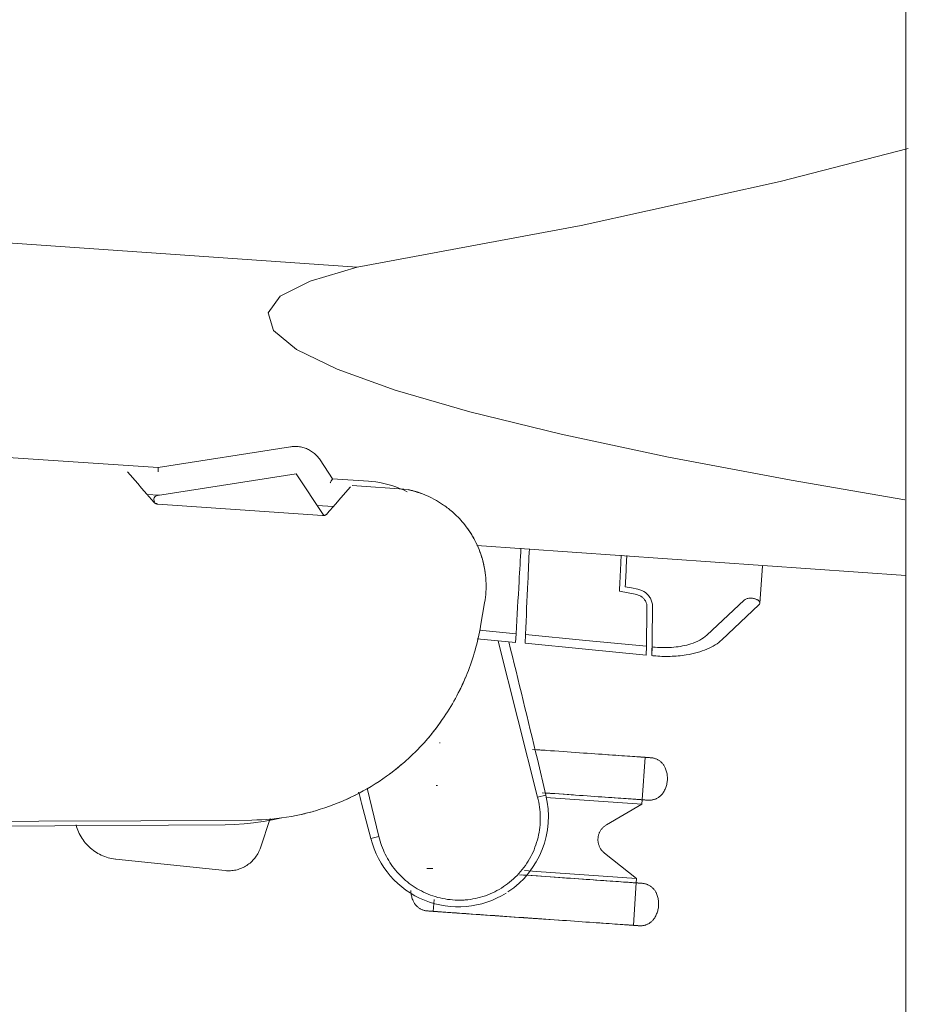
# Model space of a CAD drawing. Units: metres. Extents: x 17 to 138, y -30 to 30.
# Drawn here: x 75 to 75, y 14 to 14 of the extents above; entities that cross this region are included whole.
import ezdxf

# ---------------------------------------------------------------- set-up
doc = ezdxf.new("R2010")
doc.units = ezdxf.units.M
doc.linetypes.add('Trazo', pattern=[0.006350000000000002, 0.003175000000000001, -0.003175000000000001])
doc.layers.add('A-AREA', color=32, linetype='Trazo', lineweight=100)
doc.layers.add('I-FURN-PNLS', color=30, linetype='Continuous', lineweight=18)

# ---------------------------------------------------------------- blocks, each defined once
blk = doc.blocks.new('B1')
at = {"layer": 'I-FURN-PNLS'}
for p, q in [((-0.2300225139374551, -1.058813712471266), (-0.2300225139374548, 0.2237615174553537)), ((-0.1531952412337085, -0.067375935126592), (-0.1540323197867897, -0.07934671614484436)), ((-0.1426694630931599, -0.06811196923517629), (-0.1531952412337137, -0.06737593512658262)), ((-0.1249736833651405, -0.06934937869641133), (-0.1338085423308645, -0.06873158517496769)), ((-0.09675212549656659, -0.07132282226624014), (-0.1249736833651401, -0.06934937869641139)), ((-0.09698815278439592, -0.07469816973701683), (-0.09675212549656169, -0.07132282226624931)), ((-0.1540323197867897, -0.07934671614484436), (-0.1541197928542274, -0.08059763928873069)), ((-0.154032319786794, -0.07934671614483385), (-0.1425412999009574, -0.08015024653142994)), ((-0.1418618577770092, -0.08019775775305778), (-0.1258107619182205, -0.0813201597146626)), ((-0.1541197928542274, -0.08059763928873069), (-0.145039213615988, -0.08777439646842529)), ((-0.1258982349856588, -0.08257108285854939), (-0.1541197928542323, -0.08059763928872064)), ((-0.1224778835039009, -0.08281025713339499), (-0.1258982349856588, -0.08257108285854939)), ((-0.1258107619182202, -0.08132015971466261), (-0.1215979092432939, -0.08161475107140792)), ((-0.007274430138513114, -0.0860416636186447), (-0.03805437837753725, -0.08280656069746484)), ((-0.04802536756692609, -0.08924341188703026), (-0.0507510659865793, -0.09747994050035101)), ((-0.07918920063648816, -0.09184115045170531), (-0.08146741017999609, -0.09242658272048919)), ((-0.08146741017999196, -0.09242658272050563), (-0.07810825006532168, -0.1060456348602336)), ((-0.07918920063648816, -0.09184115045170531), (-0.07653036022319659, -0.1018431762287932)), ((-0.1455936655643257, -0.09570336447358063), (-0.155584678993129, -0.1015464870652456)), ((0.1115090332191715, -0.09479233837893947), (-0.03808028521224834, -0.09571999252748924)), ((-0.155584678993129, -0.1015464870652456), (-0.1556721533278678, -0.1027974283323655)), ((-0.155584678993134, -0.1015464870652354), (-0.1285056968210521, -0.1034400339592044)), ((-0.1556721533278678, -0.1027974283323677), (-0.156509231880948, -0.11476820935062)), ((-0.1451463751873193, -0.1035334624409519), (-0.1556721533278725, -0.1027974283323582)), ((-0.1542908919702062, -0.1028940155355586), (-0.1541721444883417, -0.1029023191683918)), ((-0.1542908919702065, -0.1028940155355606), (-0.154172144488342, -0.1029023191683937)), ((-0.1283558457700851, -0.1047075706339429), (-0.1362854544250237, -0.1041530783807433)), ((-0.1284802235317792, -0.1041307827462683), (-0.1261635866050621, -0.103570821502013)), ((-0.1261321736014525, -0.1142102972957948), (-0.1284802235317791, -0.1041307827462688)), ((-0.1151146228195691, -0.1475173491472165), (-0.1261635866050619, -0.1035708215020139)), ((-0.1565092318809527, -0.1147682093506095), (-0.1459834537403988, -0.1155042434592031)), ((-0.1551279705232868, -0.1148647965538117), (-0.154508537300633, -0.1149081115442838)), ((-0.1282876740123793, -0.1167416529204382), (-0.1254430567228003, -0.1169405679386979)), ((-0.09868149042751687, -0.1188119189523512), (-0.09854942916749518, -0.1188211535752464)), ((-0.1584579206219329, -0.1459288019223584), (-0.1584227057625345, -0.1434523937816466)), ((-0.1568372330815457, -0.1436062472290938), (-0.1568724473239403, -0.1460826119803566)), ((-0.1227658550754285, -0.149391186259185), (-0.1226528587711245, -0.1469232948244914)), ((-0.1199986111320636, -0.147180832363341), (-0.1201382619612627, -0.1496460669323699)), ((-0.1199986111320635, -0.147180832363341), (-0.1091182992968926, -0.1482365094862361)), ((-0.1886181266571506, -0.1577489373929361), (-0.1781343576979538, -0.1478895675375364)), ((-0.1739201953278248, -0.1492463073720013), (-0.184403698670903, -0.1591018787399796)), ((-0.1098009827660709, -0.150648779530746), (-0.1201382619612627, -0.1496460669323699)), ((-0.1101260506832971, -0.1517974077306941), (-0.1112607019930003, -0.1583940218151435)), ((-0.1888863421531131, -0.1582590158002436), (-0.1896155499823985, -0.1686871735986268)), ((-0.1090979938707871, -0.1744759484623828), (-0.230022513937451, -0.166020082288321)), ((-0.06588040253356633, -0.1829400924100848), (-0.05810594328209649, -0.194711027444705)), ((-0.0190579183695218, -0.1862142394549522), (-0.06556962772126478, -0.1829618239019414)), ((-0.06861626124843626, -0.1855076664922026), (-0.0639699836055764, -0.1858325658751721)), ((-0.07074991600841675, -0.18796780584168), (-0.07342199880111988, -0.191048761648915)), ((-0.05810594328209649, -0.194711027444705), (-0.01900560967524294, -0.1886334249236372)), ((-0.01949853604216279, -0.188710043465065), (-0.01604414789445242, -0.1889361787608602)), ((-0.08983424905597218, -0.1902847363404194), (-0.0738572619809664, -0.1914019561110387)), ((-0.07847420799811938, -0.1926524484563108), (-0.06836442099878055, -0.1933593936306024)), ((-0.06836444344703632, -0.193359380524444), (-0.06484823288559387, -0.1986831059113854)), ((-0.06804808384226653, -0.1928175448792935), (-0.06835114973448092, -0.1933366368022771)), ((-0.01051090381014483, -0.1953377260939658), (-0.01343341085581536, -0.1919757663187455)), ((-0.05650896934752574, -0.2023716769403646), (-0.01914943194917687, -0.1965646569552888)), ((-0.01914943837583087, -0.1965646572409253), (0.06748338262529542, -0.2022359187682806)), ((-0.07535009427272092, -0.2529930562160241), (0.05804543752987777, -0.26232098048249))]:
    blk.add_line(p, q, dxfattribs=at)
at = {"layer": 'I-FURN-PNLS', "flags": 128}
for points in [[(-0.1592258757525647, -0.06952056500710953), (-0.1591229913528487, -0.06936025215094098), (-0.159013778445301, -0.06920418180659961), (-0.1588984117472735, -0.0690526036533453), (-0.1587770758208724, -0.06890576018388626), (-0.1586499647776964, -0.06876388631644947), (-0.1585172819683024, -0.06862720901896091), (-0.158379239656878, -0.06849594694593614), (-0.1582360586816735, -0.06837031008869397), (-0.1580879681017083, -0.06825049943940312), (-0.1579352048303171, -0.06813670666954448), (-0.1577780132561484, -0.06802911382327674), (-0.157616644852187, -0.06792789302619917), (-0.1574513577734541, -0.06783320620999592), (-0.1572824164440201, -0.06774520485337623), (-0.1571100911339726, -0.0676640297397342), (-0.1569346575270432, -0.06758981073193857), (-0.1567563962795843, -0.0675226665645681), (-0.15657559257156, -0.06746270465396718), (-0.1563925356503378, -0.06741002092640017), (-0.1562075183679381, -0.067364699664594), (-0.156020836712545, -0.06732681337290056), (-0.1558327893349874, -0.06729642266130315), (-0.1556436770709507, -0.06727357614845689), (-0.1554538024597184, -0.06725831038391031), (-0.1552634692601617, -0.06725064978962858), (-0.1550729819647998, -0.06725060662093016), (-0.1548826453126686, -0.06725818094687377), (-0.1548349313326926, -0.06726127682539439)], [(-0.1548349313326926, -0.06726127682539439), (-0.1548110455193497, -0.06726294708417345), (-0.154739426291522, -0.06726795518844936), (-0.1546201882246994, -0.06727629312632431), (-0.1544535220743536, -0.0672879475588764), (-0.1542396944707677, -0.06730289984150081), (-0.1539790474924965, -0.06732112605373411), (-0.153671998119103, -0.06734259703752499), (-0.1533190375640836, -0.0673672784438787), (-0.1529207304890314, -0.06739513078781265), (-0.1524777141002996, -0.06742610951151451), (-0.1519906971296066, -0.06746016505563825), (-0.1514604587002125, -0.06749724293857655)], [(-0.1249736833651356, -0.06934937869642065), (-0.1261678147893406, -0.0692658768928858), (-0.1273600358580002, -0.06918250867442158), (-0.1285484392717335, -0.06909940741239587), (-0.1297311238385903, -0.0690167060511013), (-0.1309061975155559, -0.06893453689507271), (-0.1320717804354151, -0.06885303139743078), (-0.1332260079141442, -0.06877231994958724), (-0.1343670334339949, -0.06869253167263598), (-0.135493031597544, -0.06861379421080571), (-0.1366022010479302, -0.06853623352723456), (-0.13769276735064, -0.06845997370247349), (-0.1387629858322336, -0.06838513673597167), (-0.139811144371441, -0.0683118423509137), (-0.140835566138195, -0.06824020780267974), (-0.1418346122762005, -0.06817034769126484), (-0.142806684524752, -0.06810237377794517), (-0.1437502277756212, -0.06803639480647944), (-0.1446637325608822, -0.06797251632915154), (-0.145545737467749, -0.0679108405378954), (-0.146394831476523, -0.06785146610082306), (-0.1472096562179219, -0.06779448800436447), (-0.1479889081461741, -0.0677399974013194), (-0.1487313406244313, -0.06768808146503219), (-0.1494357659191035, -0.06763882324992268), (-0.1501010570999892, -0.06759230155862937), (-0.1507261498431179, -0.06754859081593326), (-0.1513100441334506, -0.06750776094969876), (-0.1518518058646759, -0.06746987727900071), (-0.1523505683335976, -0.06743500040963178), (-0.1528055336266576, -0.06740318613714491), (-0.1532159738964464, -0.06737448535758374), (-0.1535812325260853, -0.06734894398607819), (-0.1539007251796848, -0.06732660288337415), (-0.1541739407371528, -0.067307497790466), (-0.1544004421118834, -0.06729165927143015), (-0.1545798669499928, -0.06727911266451811), (-0.1547119282100145, -0.06726987804162295), (-0.1547964146221048, -0.06726397017617416), (-0.1548331910260295, -0.06726139851949238)], [(-0.09511243539757759, -0.07143748056744692), (-0.09513632121092269, -0.07143581030867004), (-0.09520794043874817, -0.0714308022043941), (-0.09532717850557078, -0.07142246426651916), (-0.0954938446559177, -0.07141080983396599), (-0.09570767225950244, -0.07139585755134266), (-0.0959683192377737, -0.07137763133910936), (-0.09627536861116831, -0.0713561603553185), (-0.09662832916618658, -0.07133147894896368), (-0.09702663624123874, -0.07130362660503083), (-0.09746965262997055, -0.07127264788132899), (-0.09795666960066465, -0.07123859233720523), (-0.09848690803005875, -0.0712015144542669), (-0.09905951964977874, -0.07116147354921948), (-0.09967358840338351, -0.07111853367896401), (-0.100328131911861, -0.07107276353813959), (-0.1010221030452266, -0.07102423634920141), (-0.1017543915977061, -0.07097302974530335), (-0.102523826063829, -0.0709192256460888), (-0.1033291755125859, -0.07086291012663654), (-0.1041691515566588, -0.0708041732797656), (-0.1050424104135618, -0.07074310907190143), (-0.1059475550554082, -0.07067981519274881), (-0.1068831374438614, -0.0706143928990137), (-0.1078476608466761, -0.0705469468524095), (-0.1088395822321643, -0.07047758495222423), (-0.1098573147377066, -0.07040641816270055), (-0.1108992302084012, -0.07033356033552035), (-0.1119636618017546, -0.07025912802766536), (-0.1130489066542874, -0.07018324031494975), (-0.1141532286057407, -0.07010601860152517), (-0.1152748609765669, -0.07002758642566105), (-0.116412009394245, -0.06994806926210519), (-0.1175628546638836, -0.06986759432136014), (-0.1187255556785519, -0.06978629034616049), (-0.1198982523646533, -0.06970428740552467), (-0.1210790686576564, -0.06962171668666346), (-0.1222661155033853, -0.06953871028511396), (-0.1234574938801085, -0.06945540099341148), (-0.1246512978365721, -0.06937192208865167), (-0.1249736833651356, -0.06934937869642065)], [(-0.1597057897941785, -0.07638365554815221), (-0.1598191627213192, -0.07610858409856822), (-0.159921445038087, -0.0758291989689354), (-0.1600124731145959, -0.07554594711585806), (-0.160092101325341, -0.07525928168188065), (-0.1601602022821721, -0.07496966127054393), (-0.160216667038084, -0.07467754921272426), (-0.1602614052615135, -0.07438341282539906), (-0.1602943453808484, -0.07408772266404283), (-0.1603154346989227, -0.07379095176983859), (-0.1603246394773252, -0.07349357491290755), (-0.1603219449903774, -0.07319606783278272), (-0.1603073555486799, -0.07289890647732895), (-0.1602808944922307, -0.07260256624132473), (-0.1602426041530736, -0.07230752120592888), (-0.1601925457875835, -0.07201424338026112), (-0.1601307994784661, -0.07172320194627761), (-0.160057464006644, -0.07143486250819123), (-0.1599726566932289, -0.07114968634758914), (-0.1598765132118289, -0.07086812968549651), (-0.1597691873715073, -0.07059064295251026), (-0.1596508508707144, -0.07031767006820916), (-0.1595216930226047, -0.07004964773097525), (-0.1593819204521846, -0.06978700471937628), (-0.159231756765749, -0.06953016120620127), (-0.1592258757525647, -0.06952056500710953)], [(-0.09863732259682068, -0.07119099644314361), (-0.0980955608655943, -0.07122888011384274), (-0.09759679839667472, -0.07126375698320951), (-0.09714183310361256, -0.07129557125569856), (-0.09673139283382491, -0.0713242720352576), (-0.096366134204186, -0.0713498134067642), (-0.09604664155058762, -0.07137215450946933), (-0.0957734259931174, -0.07139125960237745), (-0.09554692461838683, -0.07140709812141333), (-0.09536749978027845, -0.07141964472832535), (-0.09523543852025565, -0.07142887935121946), (-0.0951509521081654, -0.07143478721666931), (-0.09511417570424287, -0.07143735887335106)], [(-0.09511243539757759, -0.07143748056744692), (-0.0949227158549345, -0.07145456584464575), (-0.09473383129654754, -0.07147922421363805), (-0.09454608389741928, -0.07151141622629326), (-0.09435977401333882, -0.07155109038225747), (-0.09417519970037348, -0.07159818321134653), (-0.09399265623805222, -0.07165261937507782), (-0.09381243565697327, -0.07171431178720306), (-0.09363482627162194, -0.07178316175302255), (-0.09346011221912756, -0.07185905912727904), (-0.09328857300470296, -0.07194188249036393), (-0.09312048305449833, -0.07203149934256334), (-0.09295611127657648, -0.07212776631603225), (-0.09279572063071805, -0.07223052940414816), (-0.09263956770774157, -0.07233962420789147), (-0.09248790231901236, -0.07245487619885002), (-0.09234096709679963, -0.07257610099842236), (-0.09219899710611415, -0.07270310467278968), (-0.0920622194686576, -0.07283568404316797), (-0.09193085299946877, -0.07297362701084269), (-0.09180510785687808, -0.07311671289649366), (-0.09168518520628592, -0.07326471279322717), (-0.09157127689835419, -0.07341738993278106), (-0.0914635651620761, -0.07357450006429965), (-0.09136222231325115, -0.07373579184508974), (-0.0912674104788196, -0.0739010072427053), (-0.09117928133749081, -0.07406988194776025), (-0.0910979758770913, -0.0742421457967438), (-0.09107865548917184, -0.07428588286294144)], [(-0.09107865548917184, -0.07428588286294144), (-0.09096528256203228, -0.07456095431252546), (-0.09086300024526335, -0.07484033944215825), (-0.09077197216875553, -0.07512359129523559), (-0.09069234395801046, -0.07541025672921302), (-0.09062424300117934, -0.07569987714055082), (-0.09056777824526746, -0.07599198919837047), (-0.09052304002183684, -0.07628612558569459), (-0.0904900999025031, -0.07658181574705081), (-0.09046901058442981, -0.07687858664125506), (-0.09045980580602515, -0.07717596349818827)], [(-0.1556720098857739, -0.07923205784364674), (-0.1558617294284169, -0.0792149725664479), (-0.1560506139868039, -0.07919031419745562), (-0.1562383613859311, -0.07915812218480042), (-0.1564246712700137, -0.07911844802883618), (-0.156609245582979, -0.07907135519974713), (-0.1567917890452992, -0.07901691903601585), (-0.1569720096263782, -0.07895522662389062), (-0.1571496190117284, -0.0788863766580711), (-0.1573243330642228, -0.07881047928381463), (-0.1574958722786485, -0.07872765592072974), (-0.1576639622288531, -0.07863803906853031), (-0.1578283340067739, -0.07854177209506144), (-0.1579887246526334, -0.07843900900694657), (-0.1581448775756099, -0.07832991420320219), (-0.158296542964338, -0.07821466221224363), (-0.1584434781865518, -0.07809343741267132), (-0.1585854481772362, -0.07796643373830399), (-0.1587222258146949, -0.07783385436792785), (-0.1588535922838827, -0.07769591140025205), (-0.1589793374264745, -0.07755282551460002), (-0.1590992600770655, -0.07740482561786648), (-0.1592131683849962, -0.07725214847831369), (-0.1593208801212764, -0.07709503834679401), (-0.1594222229701003, -0.07693374656600609), (-0.1595170348045318, -0.07676853116838835), (-0.1596051639458606, -0.07659965646333555), (-0.1596864694062602, -0.07642739261434986), (-0.1597057897941785, -0.07638365554815221)], [(-0.1556720098857739, -0.07923205784364674), (-0.1556481240724288, -0.07923372810242471), (-0.1555765048446022, -0.07923873620669955), (-0.1554572667777807, -0.07924707414457452), (-0.1552906006274338, -0.07925872857712767), (-0.155076773023848, -0.07927368085975207), (-0.1548161260455767, -0.07929190707198645), (-0.1545090766721842, -0.07931337805577518), (-0.1541561161171627, -0.07933805946213106), (-0.1537578090421127, -0.07936591180606285), (-0.1533147926533809, -0.07939689052976685), (-0.1528277756826879, -0.07943094607388845), (-0.1522975372532916, -0.07946802395682674), (-0.1517249256335727, -0.07950806486187632), (-0.1511108568799668, -0.07955100473212964), (-0.1504563133714894, -0.07959677487295407), (-0.1497623422381248, -0.07964530206189227), (-0.1490300536856443, -0.0796965086657903), (-0.1482606192195235, -0.07975031276500595), (-0.1474552697707645, -0.07980662828445714), (-0.1466152937266916, -0.07986536513132804), (-0.1457420348697896, -0.0799264293391933), (-0.1448368902279433, -0.07998972321834484), (-0.1439013078394911, -0.08005514551207997), (-0.1429367844366753, -0.08012259155868415), (-0.1419448630511883, -0.08019195345887051), (-0.1409271305456449, -0.08026312024839312), (-0.1398852150749513, -0.08033597807557333), (-0.1388207834815968, -0.08041041038342828), (-0.1377355386290651, -0.0804862980961439), (-0.1366312166776107, -0.08056351980956851), (-0.1355095843067824, -0.08064195198543476), (-0.1343724358891065, -0.08072146914898846), (-0.1332215906194679, -0.08080194408973353), (-0.1320588896048007, -0.08088324806493316), (-0.1308861929186981, -0.08096525100557006), (-0.1297053766256929, -0.08104782172443019), (-0.1285183297799662, -0.08113082812597971), (-0.127326951403243, -0.08121413741768217), (-0.1261331474467793, -0.08129761632244308), (-0.1258107619182158, -0.08132015971467299)], [(-0.1521471226865308, -0.07947854196795004), (-0.1526888844177561, -0.07944065829725311), (-0.1531876468866767, -0.07940578142788413), (-0.1536426121797389, -0.07937396715539508), (-0.1540530524495276, -0.07934526637583605), (-0.1544183110791644, -0.07931972500432946), (-0.1547378037327649, -0.07929738390162432), (-0.1550110192902329, -0.07927827880871836), (-0.1552375206649636, -0.07926244028968252), (-0.1554169455030719, -0.07924989368276938), (-0.1555490067630937, -0.07924065905987421), (-0.155633493175186, -0.07923475119442436), (-0.1556702695791086, -0.07923217953774367)], [(-0.1258107619182158, -0.08132015971467299), (-0.1246166304940109, -0.08140366151820785), (-0.1234244094253512, -0.08148702973667206), (-0.122236006011618, -0.0815701309986978), (-0.1210533214447612, -0.08165283235999343)], [(-0.03805437837753725, -0.08280656069746484), (-0.03843143943676307, -0.08277453953020983), (-0.03880947939251873, -0.08275762239718072), (-0.03918789346151676, -0.082755836362179), (-0.03956607626197343, -0.0827691842824806), (-0.0399434227820795, -0.08279764480426194), (-0.04031932934790269, -0.08284117239675784), (-0.04069319458912535, -0.08289969742510495), (-0.04106442040111233, -0.08297312626174382), (-0.04143241290176173, -0.08306134143620006), (-0.0417965833815658, -0.0831642018230148), (-0.04215634924544664, -0.08328154286750734), (-0.04251113494476801, -0.0834131768490386), (-0.04286037289809612, -0.0835588931813204), (-0.04320350439920111, -0.0837184587493042), (-0.04353998051088147, -0.08389161828212255), (-0.04386926294313479, -0.08407809476145803), (-0.04419082491431529, -0.08427758986472579), (-0.04450415199386434, -0.08448978444231722), (-0.04480874292529281, -0.0847143390281716), (-0.04510411042808633, -0.08495089438285572), (-0.04538978197725056, -0.08519907206826631), (-0.04566530055924554, -0.08545847505304484), (-0.04593022540311486, -0.08572868834775493), (-0.04618413268562272, -0.08600927966876538), (-0.04642661620928146, -0.08629980012982008), (-0.04665728805217904, -0.0865997849601553), (-0.04687577918857343, -0.08690875424803648), (-0.04708174007925876, -0.0872262137085121), (-0.04727484123074278, -0.08755165547416634), (-0.04745477372237681, -0.08788455890759897), (-0.04762124970055789, -0.08822439143433185), (-0.0477740028392354, -0.08857060939481529), (-0.04791278876597042, -0.08892265891416977), (-0.04802536756692609, -0.08924341188703026)], [(-0.09661050454619652, -0.08336204062062764), (-0.09638400317146814, -0.08337787913966352), (-0.09620457833335974, -0.08339042574657554), (-0.09607251707333694, -0.08339966036947072), (-0.09598803066124452, -0.08340556823492166), (-0.09595125425732307, -0.08340813989160127)], [(-0.09597339976400288, -0.08340659132692022), (-0.09604501899182945, -0.08340158322264539), (-0.09616425705865096, -0.08339324528477045)], [(-0.09495165594836408, -0.08337311574979049), (-0.09514076821239967, -0.08339596226263676), (-0.09533064282363306, -0.08341122802718336), (-0.09552097602318972, -0.08341888862146506), (-0.09571146331855165, -0.08341893179016566), (-0.09590179997068288, -0.08341135746421989)], [(0.003944074166738545, -0.09568659007448066), (0.00380275567806614, -0.09518626119744962), (0.00364154241044572, -0.09469198376242412), (0.003460692270712903, -0.09420454850786204), (0.003260494580514657, -0.09372473522618777), (0.003041269613447631, -0.09325331151629884), (0.002803368082691776, -0.0927910315555656), (0.00254717057994894, -0.09233863489331118), (0.002273086966569315, -0.0918968452676874), (0.001981555717867821, -0.09146636944785248), (0.001673043221652515, -0.09104789610328994), (0.001348043032103195, -0.09064209470207797), (0.001007075080193374, -0.09024961443989593), (0.0006506848419108536, -0.08987108320143782), (0.0002794424656129166, -0.08950710655593491), (-0.0001060581400942339, -0.0891582667883764), (-0.0005052002564782555, -0.08882512196797498), (-0.0009173453412972266, -0.08850820505537547), (-0.001341834050335263, -0.08820802305003442), (-0.001777987292212609, -0.08792505617912451), (-0.002225107314779618, -0.08765975712927607), (-0.002682478821382833, -0.08741255032237279), (-0.003149370115178246, -0.08718383123657465), (-0.003625034269695547, -0.08697396577362566), (-0.004108710323757086, -0.08678328967349702), (-0.004599624498853351, -0.08661210797727535), (-0.005096991437026816, -0.0864606945391588), (-0.005600015457278369, -0.08632929158834424), (-0.006107891828478575, -0.08621810934152643), (-0.006619808056776623, -0.08612732566658009), (-0.007134945185408964, -0.08605708579801824), (-0.007274430138513114, -0.0860416636186447)], [(-0.1455936655643257, -0.09570336447358063), (-0.1454295033466602, -0.09560289721886922), (-0.1452694900598843, -0.09549594558946027), (-0.1451138816911211, -0.0953826806851498), (-0.1449629271805642, -0.0952632837056192), (-0.1448168680232306, -0.09513794566056934), (-0.1446759378826153, -0.0950068670641329), (-0.1445403622168772, -0.0948702576141012), (-0.1444103579181613, -0.09472833585645524), (-0.1442861329656135, -0.09458132883573159), (-0.1441678860926566, -0.09442947173180177), (-0.1440558064690635, -0.09427300748363765), (-0.1439500733983234, -0.09411218640066173), (-0.1438508560307932, -0.09394726576229746), (-0.1437583130930966, -0.0937785094063856), (-0.1436725926341907, -0.09360618730709769), (-0.143593831788528, -0.09343057514303127), (-0.1435221565566544, -0.0932519538561873), (-0.143457681603656, -0.09307060920251982), (-0.143400510075699, -0.09288683129479142), (-0.1433507334350362, -0.09270091413844907), (-0.143308431313672, -0.09251315516128379), (-0.1432736713859788, -0.0923238547376061), (-0.1432465092604226, -0.09213331570771044), (-0.1432269883906138, -0.09194184289340072), (-0.1432151400057768, -0.09174974261033388), (-0.1432109830607988, -0.09155732217798142), (-0.1432145242059092, -0.09136488942799044), (-0.143225757776029, -0.0911727522117087), (-0.1432446657998422, -0.09098121790769645), (-0.1432712180285438, -0.09079059292998166), (-0.1433053719842344, -0.09060118223786297), (-0.1433470730278684, -0.0904132888480437), (-0.1433962544466713, -0.09022721334986467), (-0.1434528375608667, -0.0900432534244299), (-0.1435167318495394, -0.08986170336837687), (-0.1435878350954616, -0.08968285362306747), (-0.1436660335486045, -0.08950699030994068), (-0.1437512021081238, -0.08933439477278128), (-0.1438432045224955, -0.08916534312763262), (-0.1439418936074817, -0.08900010582106163), (-0.1440471114815975, -0.08883894719751219), (-0.144158689818693, -0.08868212507640329), (-0.1442764501172266, -0.0885298903396736), (-0.1444002039858445, -0.08838248653042872), (-0.144529753444756, -0.08824014946331797), (-0.1446648912424619, -0.08810310684728406), (-0.1448054011873142, -0.08797157792128121), (-0.144951058493374, -0.08784577310353003), (-0.145039213615988, -0.08777439646842529)], [(-0.03808028521224834, -0.09571999252748924), (-0.04076717915303095, -0.0957904086486682), (-0.04344910797144582, -0.09596821554418246), (-0.04612178115349682, -0.09625312876093078), (-0.04878092299223494, -0.09664469249854281), (-0.05142227942796902, -0.0971422803385678), (-0.0540416248538626, -0.0977450962466086)], [(-0.04560681274523481, -0.09708533456592432), (-0.0143112290993922, -0.09689126002701492), (0.01446647474745081, -0.09671279971554897), (0.04016342424674278, -0.09655344420769554), (0.06227700254880238, -0.09641631040117589), (0.08037468138556929, -0.09630408055062184), (0.09410248106292719, -0.09621894980429117), (0.1031918940902465, -0.09616258326829058), (0.1074651370251241, -0.09613608343810305)], [(-0.161702787846724, -0.1049420582128851), (-0.1615999034470091, -0.1047817453567166), (-0.1614906905394592, -0.1046256750123753), (-0.1613753238414306, -0.1044740968591199), (-0.1612539879150317, -0.1043272533896619), (-0.1611268768718557, -0.1041853795222251), (-0.1609941940624607, -0.1040487022247366), (-0.1608561517510363, -0.1039174401517118), (-0.1607129707758329, -0.1037918032944696), (-0.1605648801958676, -0.1036719926451777), (-0.1604121169244764, -0.1035581998753201), (-0.1602549253503077, -0.1034506070290524), (-0.1600935569463441, -0.1033493862319737), (-0.1599282698676145, -0.1032546994157716), (-0.1597593285381794, -0.1031666980591519), (-0.1595870032281309, -0.1030855229455099), (-0.1594115696212036, -0.1030113039377142), (-0.1592333083737415, -0.1029441597703437), (-0.1590525046657193, -0.1028841978597428), (-0.158869447744495, -0.1028315141321758), (-0.1586844304620953, -0.1027861928703707), (-0.1584977488067054, -0.1027483065786762), (-0.1583097014291456, -0.1027179158670788), (-0.15812058916511, -0.1026950693542336), (-0.1579307145538766, -0.102679803589686), (-0.1577403813543211, -0.1026721429954043), (-0.157549894058958, -0.1026720998267058), (-0.1573595574068268, -0.1026796741526483), (-0.1573118434268519, -0.10268277003117)], [(-0.1573118434268519, -0.10268277003117), (-0.1572879576135068, -0.102684440289948), (-0.1572163383856824, -0.102689448394225), (-0.1570971003188587, -0.1026977863321), (-0.1569304341685118, -0.1027094407646531), (-0.1567166065649281, -0.1027243930472765), (-0.1564559595866558, -0.1027426192595098), (-0.1561489102132623, -0.1027640902433007), (-0.1557959496582429, -0.1027887716496544), (-0.1553976425831907, -0.1028166239935883), (-0.1549546261944589, -0.1028476027172902), (-0.1544676092237659, -0.1028816582614139), (-0.1539373707943718, -0.1029187361443511)], [(-0.1274505954592939, -0.1047708719021963), (-0.1286447268834988, -0.1046873700986604), (-0.1298369479521596, -0.1046040018801972), (-0.1310253513658928, -0.1045209006181726), (-0.1322080359327495, -0.104438199256878), (-0.1333831096097153, -0.1043560301008473), (-0.1345486925295755, -0.1042745246032064), (-0.1357029200083024, -0.1041938131553618), (-0.1368439455281542, -0.1041140248784127), (-0.1379699436917033, -0.1040352874165813), (-0.1390791131420873, -0.1039577267330102), (-0.1401696794447992, -0.1038814669082491), (-0.1412398979263929, -0.1038066299417473), (-0.1422880564656003, -0.1037333355566893), (-0.1433124782323543, -0.1036617010084554), (-0.1443115243703576, -0.1035918408970405), (-0.1452835966189113, -0.1035238669837198), (-0.1462271398697805, -0.1034578880122562), (-0.1471406446550415, -0.1033940095349272), (-0.1480226495619083, -0.1033323337436711), (-0.1488717435706823, -0.1032729593065977), (-0.1496865683120801, -0.1032159812101391), (-0.1504658202403345, -0.1031614906070951), (-0.1512082527185906, -0.1031095746708079), (-0.1519126780132639, -0.1030603164556984), (-0.1525779691941474, -0.103013794764405), (-0.1532030619372783, -0.10297008402171), (-0.1537869562276088, -0.1029292541554733), (-0.1543287179588352, -0.1028913704847764), (-0.1548274804277559, -0.1028564936154085), (-0.1552824457208169, -0.1028246793429195), (-0.1556928859906057, -0.1027959785633594), (-0.1560581446202446, -0.1027704371918549), (-0.156377637273843, -0.1027480960891487), (-0.1566508528313132, -0.1027289909962417), (-0.1568773542060416, -0.1027131524772058), (-0.1570567790441521, -0.1027006058702927), (-0.1571888403041739, -0.1026913712473986), (-0.1572733267162641, -0.1026854633819487), (-0.1573101031201866, -0.102682891725267)], [(-0.1621827018883379, -0.1118051487539279), (-0.1622960748154785, -0.1115300773043439), (-0.1623983571322463, -0.11125069217471), (-0.1624893852087552, -0.1109674403216337), (-0.1625690134195003, -0.1106807748876563), (-0.1626371143763293, -0.1103911544763185), (-0.1626935791322422, -0.1100990424184999), (-0.1627383173556728, -0.1098049060311747), (-0.1627712574750066, -0.1095092158698185), (-0.162792346793082, -0.1092124449756132), (-0.1628015515714845, -0.1089150681186832), (-0.1627988570845367, -0.1086175610385573), (-0.1627842676428404, -0.1083203996831046), (-0.16275780658639, -0.1080240594470993), (-0.1627195162472329, -0.1077290144117045), (-0.1626694578817418, -0.1074357365860368), (-0.1626077115726242, -0.1071446951520533), (-0.1625343761008033, -0.1068563557139669), (-0.162449568787386, -0.1065711795533637), (-0.1623534253059893, -0.1062896228912722), (-0.1622460994656666, -0.1060121361582859), (-0.1621277629648726, -0.1057391632739848), (-0.1619986051167619, -0.1054711409367509), (-0.1618588325463418, -0.1052084979251509), (-0.1617086688599061, -0.1049516544119769), (-0.161702787846724, -0.1049420582128851)], [(-0.09761323330508091, -0.1068573035144457), (-0.0976848525329075, -0.1068522954101698), (-0.0978040905997301, -0.1068439574722937), (-0.09797075675007594, -0.1068323030397416)], [(-0.1581489219799321, -0.1146535510494224), (-0.1583386415225763, -0.1146364657722236), (-0.1585275260809632, -0.1146118074032313), (-0.1587152734800904, -0.1145796153905761), (-0.158901583364173, -0.1145399412346108), (-0.1590861576771362, -0.1144928484055227), (-0.1592687011394585, -0.1144384122417915), (-0.1594489217205364, -0.1143767198296663), (-0.1596265311058877, -0.1143078698638468), (-0.1598012451583821, -0.1142319724895903), (-0.1599727843728067, -0.1141491491265054), (-0.1601408743230114, -0.114059532274306), (-0.1603052461009332, -0.1139632653008371), (-0.1604656367467927, -0.1138605022127222), (-0.1606217896697681, -0.1137514074089778), (-0.1607734550584974, -0.1136361554180193), (-0.1609203902807101, -0.1135149306184459), (-0.1610623602713955, -0.1133879269440786), (-0.1611991379088521, -0.1132553475737024), (-0.161330504378042, -0.1131174046060277), (-0.1614562495206338, -0.1129743187203757), (-0.1615761721712249, -0.1128263188236421), (-0.1616900804791555, -0.1126736416840883), (-0.1617977922154336, -0.1125165315525697), (-0.1618991350642596, -0.1123552397717806), (-0.1619939468986922, -0.112190024374164), (-0.1620820760400189, -0.1120211496691112), (-0.1621633815004195, -0.1118488858201244), (-0.1621827018883379, -0.1118051487539279)], [(-0.1581489219799321, -0.1146535510494224), (-0.1581250361665881, -0.1146552213082004), (-0.1580534169387615, -0.1146602294124752), (-0.1579341788719389, -0.1146685673503502), (-0.1577675127215931, -0.1146802217829033), (-0.1575536851180073, -0.1146951740655267), (-0.157293038139736, -0.114713400277761), (-0.1569859887663414, -0.1147348712615519), (-0.1566330282113221, -0.1147595526679056), (-0.1562347211362709, -0.1147874050118385), (-0.1557917047475392, -0.1148183837355414), (-0.155304687776845, -0.1148524392796641), (-0.1547744493474509, -0.1148895171626013), (-0.154201837727731, -0.1149295580676509), (-0.1535877689741262, -0.1149724979379042), (-0.1529332254656487, -0.1150182680787319), (-0.1522392543322842, -0.1150667952676679), (-0.1515069657798036, -0.115118001871566), (-0.1507375313136806, -0.1151718059707816), (-0.1499321818649239, -0.1152281214902328), (-0.1490922058208509, -0.1152868583371037), (-0.1482189469639489, -0.1153479225449679), (-0.1473138023221015, -0.1154112164241205), (-0.1463782199336504, -0.1154766387178556), (-0.1454136965308346, -0.1155440847644587), (-0.1444217751453454, -0.1156134466646451), (-0.1434040426398031, -0.1156846134541699), (-0.1423621271691106, -0.115757471281349), (-0.1412976955757561, -0.115831903589205), (-0.1402124507232223, -0.1159077913019196), (-0.1391081287717701, -0.1159850130153442), (-0.1379864964009428, -0.1160634451912094), (-0.1368493479832647, -0.1161429623547631), (-0.1356985027136272, -0.1162234372955103), (-0.13453580169896, -0.1163047412707088), (-0.1333631050128553, -0.1163867442113457), (-0.1321822887198533, -0.1164693149302058), (-0.1309952418741244, -0.1165523213317553), (-0.1298038634974012, -0.1166356306234578), (-0.1286100595409375, -0.1167191095282198), (-0.1282876740123751, -0.1167416529204486)], [(-0.1546240347806879, -0.1149000351737257), (-0.1551657965119154, -0.1148621515030277), (-0.1556645589808371, -0.1148272746336587), (-0.1561195242738971, -0.1147954603611697), (-0.1565299645436848, -0.1147667595816106), (-0.1568952231733237, -0.1147412182101051), (-0.1572147158269242, -0.1147188771073989), (-0.1574879313843923, -0.114699772014493), (-0.1577144327591228, -0.1146839334954571), (-0.1578938575972312, -0.1146713868885451), (-0.1580259188572541, -0.1146621522656499), (-0.1581104052693443, -0.1146562444001989), (-0.1581471816732679, -0.1146536727435193)], [(-0.1282876740123751, -0.1167416529204486), (-0.1270935425881702, -0.1168251547239835), (-0.1259013215195094, -0.1169085229424466), (-0.1247129181057762, -0.1169916242044735)], [(-0.1588957714270995, -0.1434064875853213), (-0.1586592385876041, -0.143429440584007), (-0.1584227057625345, -0.1434523937816466)], [(-0.1568372330815457, -0.1436062472290938), (-0.1397450537369942, -0.1452648146319339), (-0.1226528587711244, -0.1469232948244914)], [(-0.1584579206219329, -0.1459288019223583), (-0.1588860595645119, -0.1458872669732655), (-0.1593141985256172, -0.1458457323182283)], [(-0.1227658550754285, -0.149391186259185), (-0.1398191586180139, -0.1477369405794009), (-0.1568724473239403, -0.1460826119803565)], [(-0.1541753971529359, -0.160652916840931), (-0.1517283165484068, -0.1611295946659012), (-0.1492812324482336, -0.1616062731719743)], [(-0.150932442600086, -0.1629019648701222), (-0.1527056863310257, -0.1625565467570134), (-0.1544789282976391, -0.1622111289876541)], [(-0.109158507424454, -0.1746303756972203), (-0.1087003728794848, -0.1755862590992803), (-0.1082061064962528, -0.1765239696527213)], [(-0.09099439622302018, -0.18995863791382), (-0.09329252291217541, -0.1892420657555218), (-0.09551998928383039, -0.1883292374580847), (-0.09766007093266582, -0.1872270067772499), (-0.09969669956092113, -0.1859436495518343)], [(-0.06687965236191036, -0.1835053276243896), (-0.06921277642418551, -0.1861954583899093), (-0.07074991600841679, -0.1879678058416801)], [(-0.07535009427272508, -0.252993056216024), (-0.06202944039732498, -0.2491184082319942), (-0.05362376364785167, -0.2448399387207117), (-0.05018183402492613, -0.2401824714967175), (-0.05172362171237116, -0.2351730293311905), (-0.05824018120957899, -0.2298406771649802), (-0.06969370323358588, -0.2242163534729059), (-0.08601773408971998, -0.2183326907577545), (-0.1071175612380259, -0.212223826215474), (-0.1328707628183984, -0.205925203670089), (-0.1631279179460599, -0.1994733679275209), (-0.1977134736562305, -0.1929057527414753), (-0.229737573646729, -0.1873651402357892)], [(-0.01343341085581537, -0.1919757663187455), (-0.01452068841080628, -0.1907249965696035), (-0.01604414789445222, -0.1889724569099359), (-0.01797055531298702, -0.1867563786762173)], [(-0.089392721165703, -0.1896837984271316), (-0.08834022751738228, -0.1901807515775112), (-0.08726870292611473, -0.1906352186981439), (-0.08617986160266429, -0.1910464727385856), (-0.08507544546087904, -0.1914138557800981), (-0.08395722133098646, -0.1917367800881904), (-0.08282697813305498, -0.1920147290528519), (-0.0816865240150929, -0.1922472580150343), (-0.08053768346040711, -0.1924339949780004), (-0.0793822943688106, -0.1925746412024465), (-0.07847420799811938, -0.1926524484563108)], [(-0.06484823288559387, -0.1986831059113854), (-0.06465658167991893, -0.1989610254397269), (-0.0644539699578714, -0.1992310586579778), (-0.06424072185498403, -0.199492773570593), (-0.06401717852273205, -0.1997457514895427), (-0.06378369758275919, -0.1999895877041202), (-0.06354065255476467, -0.2002238921283988), (-0.06328843225894529, -0.2004482899252837), (-0.06302744019396982, -0.2006624221061663), (-0.06275809389146551, -0.2008659461052386), (-0.06248082424806239, -0.2010585363275164), (-0.0621960748360389, -0.2012398846697293), (-0.06190430119371368, -0.201409701013213), (-0.06160597009667169, -0.2015677136880457), (-0.06130155881102663, -0.2017136699076531), (-0.06099155432989985, -0.2018473361732218), (-0.06067645259432803, -0.2019684986472395), (-0.0603567576998711, -0.2020769634955956), (-0.06003298109016323, -0.202172557197669), (-0.05970564073871042, -0.2022551268239291), (-0.05937526032024597, -0.202324540280589), (-0.05904236837296258, -0.2023806865209239), (-0.05870749745296103, -0.2024234757229279), (-0.05837118328228176, -0.2024528394330028), (-0.05803396389185022, -0.2024687306754824), (-0.05769637876075765, -0.2024711240277608), (-0.05735896795319875, -0.2024600156609919), (-0.05702227125448773, -0.2024354233461896), (-0.05668682730751828, -0.2023973864258105), (-0.05650896934752574, -0.2023716769403646)], [(-0.2307304198612586, -0.2865015431773001), (-0.1946058798572146, -0.2771695270557853), (-0.1384717119356637, -0.2647662894384127), (-0.07535009427272149, -0.2529930562160247)]]:
    blk.add_lwpolyline(points, dxfattribs=at)
at = {"layer": 'I-FURN-PNLS'}
for centre, radius, start, end in [((-0.1038347120843703, -0.09798596659803768), 0.02539999999999836, 13.99999999558648, 121.999999998234), ((-0.1038347120843703, -0.09798596659803768), 0.02539999999999839, 123.3921972028759, 193.9999999999987), ((-0.04519826860310804, -0.1629653178176407), 0.06588125000000007, 102.6075030059334, 105.7257058061372), ((-0.04519826860310804, -0.1629653178176407), 0.06588125000000009, 113.8007938745931, 119.2548126717216), ((-0.04519826860310804, -0.1629653178176407), 0.0658812500000001, 126.6946832072514, 132.0213670929047), ((-0.04519826860310804, -0.1629653178176407), 0.0658812500000001, 139.7543890457081, 144.7721192792767), ((-0.04519826860310804, -0.1629653178176407), 0.0658812500000001, 153.2951090563889, 156.9261631255147), ((-0.01919300149351045, -0.1874278372623753), 0.001220064466551122, 278.8351306353096, 30.27837687843799), ((-0.01919300149351048, -0.1874278372623752), 0.001220064466551116, 278.8351306353089, 30.2783768784363), ((-0.01919300149351045, -0.1874278372623753), 0.001220064466551123, 58.13918843921729, 72.06959421960772), ((-0.01919300149351048, -0.1874278372623752), 0.001220064466551129, 58.13918843921904, 72.06959421960887)]:
    blk.add_arc(centre, radius, start, end, dxfattribs=at)
for points, knots in [([(-0.1209039523318687, -0.08199834427552269), (-0.1202517228251647, -0.08127315001971282), (-0.1188769986902203, -0.07992843245658142), (-0.1166200433711539, -0.07824430333966445), (-0.1141317481470814, -0.07679153425607901), (-0.1114939255009078, -0.0756590376339583), (-0.1086845187886597, -0.07490609978001493), (-0.1062800851764158, -0.0745391417021607), (-0.1043806734051284, -0.07444975817524428), (-0.1024540126670439, -0.07449603171117532), (-0.100076638938838, -0.07476804170375166), (-0.09733298899729154, -0.07540113337789563), (-0.09553628039239184, -0.07607761325697023), (-0.09464876760457229, -0.07647826025553744)], [-1, -1, -1, -1, -0.9, -0.8, -0.7000000000000001, -0.6000000000000001, -0.5, -0.4, -0.35, -0.3, -0.2, -0.1, 0, 0, 0, 0]), ([(-0.1101260506832959, -0.1517974077306939), (-0.1093411535661909, -0.1472341878822168), (-0.106805874349363, -0.1382719288736245), (-0.1008088991518218, -0.1269410732376411), (-0.09466537935928265, -0.1192103135533874), (-0.08972660504447795, -0.1143175251834369), (-0.08176372660252673, -0.1075863010478172), (-0.07407317211455264, -0.1033441986016762), (-0.06754915845843704, -0.1009913166216759)], [0, 0, 0, 0, 0.2, 0.4, 0.55, 0.625, 0.7, 1, 1, 1, 1]), ([(-0.1781343576979005, -0.1478895675374915), (-0.177055698401662, -0.146876400084648), (-0.1742462908321803, -0.1451253053325048), (-0.1689273297228628, -0.1436327393270707), (-0.163598519156655, -0.1431450041887015), (-0.1604877892201798, -0.1432553205589635), (-0.1588957714270995, -0.1434064875853212)], [-1, -1, -1, -1, -0.7, -0.4, -0.2, 0, 0, 0, 0]), ([(-0.1584227057625345, -0.1434523937816466), (-0.1584552950315416, -0.1457441630076989), (-0.1584936522998329, -0.1484415541963849), (-0.1585318655248848, -0.1511288158585921), (-0.158537711421614, -0.151539915789056)], [-1, -1, -1, -1, -0.5, -0.4096329235827137, -0.4096329235827137, -0.4096329235827137, -0.4096329235827137]), ([(-0.1593141985256173, -0.1458457323182283), (-0.1611222652547318, -0.1456737139635384), (-0.1637867888212402, -0.1456647219308437), (-0.1671298051149712, -0.1461395825825438), (-0.169677117381013, -0.1467917179350129), (-0.1720732714560964, -0.1478082478838898), (-0.173372559661714, -0.1487325795289665), (-0.1739201953278688, -0.1492463073720481)], [-1, -1, -1, -1, -0.7, -0.55, -0.4, -0.2, 0, 0, 0, 0]), ([(-0.1238754968437195, -0.1736262745871611), (-0.1237317902797397, -0.170487656908119), (-0.123364718008533, -0.162470629098195), (-0.1229930157780656, -0.1543524808412507), (-0.1227658550754284, -0.149391186259185)], [-0.8243295260656107, -0.8243295260656107, -0.8243295260656107, -0.8243295260656107, -0.5, 0, 0, 0, 0]), ([(-0.1201382619612627, -0.14964606693237), (-0.1204188330946713, -0.1545989459171707), (-0.1208770364308191, -0.1626875388055445), (-0.121329537594142, -0.1706754721156902), (-0.1215061616399709, -0.1737933891806739)], [-1, -1, -1, -1, -0.5, -0.1772697233932933, -0.1772697233932933, -0.1772697233932933, -0.1772697233932933]), ([(-0.1844036986709482, -0.1591018787400273), (-0.1845707424601469, -0.1592558158789243), (-0.1848968007240557, -0.1594398619242737), (-0.1855016040836823, -0.1596006697324381), (-0.1859996975126288, -0.1596599241632342), (-0.1865216014766851, -0.1596634898589727), (-0.1869672063293644, -0.1596123399855236), (-0.1872985386670634, -0.1595464875465486), (-0.1876217130929513, -0.1594597917439232), (-0.1879658858567684, -0.1593325968138714), (-0.1882927587467609, -0.1591549452262269), (-0.1885433261423739, -0.1589705407431142), (-0.1887273764007009, -0.1587703091028621), (-0.1888887035656557, -0.1584913415066542), (-0.1889117023385218, -0.1581297412687062), (-0.1887469253746059, -0.1578730184304559), (-0.1886181266570952, -0.1577489373928877)], [-1, -1, -1, -1, -0.8611111111111112, -0.7916666666666667, -0.7222222222222222, -0.6527777777777777, -0.5833333333333333, -0.548611111111111, -0.5138888888888888, -0.4444444444444444, -0.3888888888888888, -0.3333333333333333, -0.2777777777777778, -0.2222222222222222, -0.1111111111111111, 0, 0, 0, 0]), ([(-0.1544789282976393, -0.1622111289876508), (-0.155272456585581, -0.1620565540473256), (-0.1564035222337898, -0.1615357727923304), (-0.1575412868211833, -0.1604026171644592), (-0.1581688772129982, -0.1593918626064072), (-0.1585458175699146, -0.1582770792785076), (-0.1586224853248516, -0.1575014555391389), (-0.1586170015244971, -0.1571158192460585)], [-1, -1, -1, -1, -0.6666666666666666, -0.5, -0.3333333333333333, -0.1666666666666667, 0, 0, 0, 0]), ([(-0.1570296620061361, -0.1571383914291481), (-0.1570334340603532, -0.1574036529105253), (-0.1569809103958909, -0.1579375891164712), (-0.156721253917179, -0.1587069081634005), (-0.1562886090214052, -0.1594043345473449), (-0.1555039538256627, -0.1601863691367084), (-0.1547239390858151, -0.1605460638933654), (-0.1541753971529355, -0.1606529168409279)], [-1, -1, -1, -1, -0.8333333333333333, -0.6666666666666666, -0.5, -0.3333333333333333, 0, 0, 0, 0]), ([(-0.1541753971529355, -0.1606529168409279), (-0.1547243738644813, -0.1605459792008757), (-0.1555048135299159, -0.1601858501060718), (-0.156289327554303, -0.1594034261567633), (-0.1567216518590923, -0.1587060069915826), (-0.1569809923677064, -0.157937031383282), (-0.1570334311711172, -0.1574034497313015), (-0.1570296620061362, -0.1571383914291481)], [-1, -1, -1, -1, -0.6666666666666666, -0.5, -0.3333333333333333, -0.1666666666666667, 0, 0, 0, 0]), ([(-0.1513512989743757, -0.1716695278462287), (-0.151318652771837, -0.1709861727530329), (-0.151179565934007, -0.1680747866916651), (-0.1510397837372552, -0.1651488452754984), (-0.1509324426000858, -0.1629019648701188)], [-0.6535898260992228, -0.6535898260992228, -0.6535898260992228, -0.6535898260992228, -0.5, 0, 0, 0, 0]), ([(-0.1492812324482336, -0.161606273171971), (-0.1494001816582402, -0.1640961354582004), (-0.1495624914281578, -0.1674936273354655), (-0.1497238720952408, -0.1708716710961127), (-0.1497674086390186, -0.1717829844072233)], [-1, -1, -1, -1, -0.5, -0.3148847601121771, -0.3148847601121771, -0.3148847601121771, -0.3148847601121771]), ([(-0.09969669956092105, -0.1859436495518343), (-0.1005888020434647, -0.1853259350931362), (-0.1025332403699705, -0.1838346458124732), (-0.1052218234702351, -0.1810253700901656), (-0.1071833736690044, -0.1783034100849999), (-0.1085361576841157, -0.1760049084574224), (-0.1097152940539972, -0.1734556515174441), (-0.1106657781664462, -0.1706775710350605), (-0.1113344259592117, -0.1677196696404386), (-0.1115678035860986, -0.1656338827234894), (-0.111624053268117, -0.164569505865258)], [0, 0, 0, 0, 0.2, 0.4, 0.5, 0.6, 0.7, 0.8, 0.9, 1, 1, 1, 1]), ([(-0.1082061064962528, -0.1765239696527212), (-0.1080280249526862, -0.1768467394472461), (-0.1077339556030889, -0.1773571295344766), (-0.107279270458098, -0.1780863047955035), (-0.1069074201968096, -0.1786522975651186), (-0.1064930029581048, -0.1792498298910833), (-0.106034693587472, -0.1798736524105539), (-0.1056271359184038, -0.1803964469392254), (-0.1052910595170341, -0.1808088032680231), (-0.1051215158122839, -0.1810108568014808), (-0.1050360057916221, -0.1811113088045922)], [0, 0, 0, 0, 0.05555555555555555, 0.08333333333333333, 0.1111111111111111, 0.1388888888888889, 0.1666666666666667, 0.1944444444444444, 0.2083333333333333, 0.2222222222222222, 0.2222222222222222, 0.2222222222222222, 0.2222222222222222]), ([(-0.09338485848032216, -0.1892086366712674), (-0.09327176747738683, -0.1892498053950579), (-0.0930462680465511, -0.189330228793704), (-0.0927673941518238, -0.1894256741050437), (-0.09254579760398728, -0.189499177696771), (-0.09238260940522537, -0.1895521846785482), (-0.09221393046484505, -0.1896058318267374), (-0.09197337675767735, -0.1896805992840911), (-0.09165465551196901, -0.189776054853198), (-0.09126119380141816, -0.1898875815422053), (-0.09087705341439657, -0.1899903619022022), (-0.09052227343629303, -0.1900799883545326), (-0.0902173061893972, -0.1901529941097119), (-0.09000210804222238, -0.1902021922345045), (-0.08987294244171981, -0.1902309143847412), (-0.08980921898396714, -0.19024487912569), (-0.08977468474857592, -0.1902523773989041), (-0.08982400089649127, -0.190241709897536), (-0.08999476550518809, -0.1902039330518202), (-0.09032865465785317, -0.1901278540936896), (-0.09074764010007647, -0.1900239937058866), (-0.09099439622302001, -0.1899586379138201)], [0.7361111111111112, 0.7361111111111112, 0.7361111111111112, 0.7361111111111112, 0.75, 0.7638888888888888, 0.7708333333333333, 0.7777777777777778, 0.7847222222222223, 0.7916666666666667, 0.8055555555555556, 0.8194444444444444, 0.8333333333333333, 0.8472222222222221, 0.861111111111111, 0.875, 0.8854166666666666, 0.8958333333333333, 0.9097222222222221, 0.9305555555555556, 0.9444444444444444, 0.9722222222222222, 1, 1, 1, 1]), ([(-0.06835114973448098, -0.1933366368022771), (-0.06836818175518533, -0.1933658292880397), (-0.06836947594430891, -0.1933678386119151), (-0.06828319229970607, -0.1932202377249336), (-0.06817133951487886, -0.193028722787992), (-0.06808165012951013, -0.1928749177695671), (-0.06798313167740161, -0.1927064633265318), (-0.06784704378503786, -0.1924722827138218), (-0.06772964254746151, -0.1922740077020296), (-0.0676719615154688, -0.1921733217353829)], [-1, -1, -1, -1, -0.7857142857142857, -0.5714285714285714, -0.4285714285714285, -0.3571428571428571, -0.2857142857142857, -0.1428571428571428, 0, 0, 0, 0]), ([(-0.0192044461655808, -0.1953269341364206), (-0.01919958066356435, -0.1954310950913977), (-0.0191906701862032, -0.1956393519811486), (-0.01917752434646089, -0.1959320033715282), (-0.01916626241333765, -0.1961862256205189), (-0.01915439758030199, -0.1964528976670128), (-0.01915005015927876, -0.196550833781867), (-0.01914952208065416, -0.1965627014787303)], [0, 0, 0, 0, 0.1428571428571428, 0.2857142857142857, 0.4285714285714285, 0.5714285714285714, 0.8571428571428571, 0.8571428571428571, 0.8571428571428571, 0.8571428571428571])]:
    blk.add_open_spline(points, degree=3, knots=knots, dxfattribs=at)
for points in [[(-0.0946487676045723, -0.07647826025553714), (-0.09297277607528762, -0.07722419063855138), (-0.08988956954253624, -0.07903418909295916), (-0.08597642090267703, -0.0827920162113269), (-0.08305828715164956, -0.08733052250100733), (-0.08187606160745518, -0.09066465527010896), (-0.0814674101799962, -0.09242658272048855)], [(-0.1261635866050621, -0.103570821502013), (-0.1266667841840944, -0.1016785345081366), (-0.1271947654748379, -0.0979006585713558), (-0.1265536866455874, -0.09210514183237908), (-0.1244732758016154, -0.08662592789726935), (-0.1222409385693634, -0.0834736809703042), (-0.1209039523318688, -0.08199834427552241)], [(-0.06754915845843704, -0.1009913166216759), (-0.06404588797025539, -0.0997278640237521), (-0.05681664562872274, -0.0977936344551478), (-0.0493475867776447, -0.09710853237567656), (-0.04560681274523338, -0.09708533456592428)], [(-0.07653036022319659, -0.1018431762287932), (-0.07626431586348423, -0.1028815982443934), (-0.07599826665645328, -0.1039200361598843), (-0.07573221301817935, -0.1049584883016468)], [(-0.1180930344990574, -0.1473656001185706), (-0.1207728598010127, -0.1363129700068516), (-0.1234528137929952, -0.1252602291909892), (-0.1261321736014525, -0.1142102972957948)], [(-0.1586170015244971, -0.1571158192460585), (-0.1585906243423269, -0.1552609014706898), (-0.1585377336763961, -0.1515414808080377), (-0.1584845704072841, -0.1478028899215563), (-0.1584579206219329, -0.1459288019223583)], [(-0.1568724473239403, -0.1460826119803565), (-0.1568987827813429, -0.1479345955524949), (-0.1569513206857781, -0.1516292090327653), (-0.1570035925694735, -0.1553051151850227), (-0.1570296620061361, -0.1571383914291481)], [(-0.1586170015244971, -0.1571158192460585), (-0.1586224811634764, -0.157501162899508), (-0.1585459359222262, -0.1582762739068006), (-0.158294948964234, -0.1590191265412987), (-0.1581276826772219, -0.1593732954962754)], [(-0.111624053268117, -0.164569505865258), (-0.1116785349209111, -0.1635385842964363), (-0.1116724935837221, -0.1614698506898768), (-0.1114359776734136, -0.1594130362138364), (-0.1112607019929992, -0.1583940218151437)], [(-0.1115661440896637, -0.1654183895254174), (-0.1114874641901939, -0.1663593036219229), (-0.1112403351146674, -0.1681744986292016), (-0.110634422401812, -0.1707313427667863), (-0.1098892860877959, -0.1729467592797794), (-0.1093944164613882, -0.1741130621276217), (-0.109158507424454, -0.1746303756972203)], [(-0.06556962772126473, -0.1829618239019414), (-0.06564074759440014, -0.1829568507159472), (-0.06578143711146434, -0.1829566708582115), (-0.06598361592967401, -0.1829828803002714), (-0.06617543434950258, -0.1830329371391906), (-0.06635237839789658, -0.1831032549865368), (-0.06651044609847599, -0.1831885044215517), (-0.0666513691853043, -0.183285835587664), (-0.0667753639518345, -0.1833923779551337), (-0.06684668581232037, -0.1834673166455827), (-0.06687965236191036, -0.1835053276243896)], [(-0.0179705553129869, -0.1867563786762173), (-0.01800924633929754, -0.1867118697419066), (-0.01809400703926664, -0.1866244100205109), (-0.01824384390063322, -0.1865024658587603), (-0.01841790864490792, -0.1863938452693484), (-0.01861370933921873, -0.1863051888832022), (-0.01882703539294522, -0.1862420553501248), (-0.01897973677030293, -0.1862197064449383), (-0.01905791836952176, -0.1862142394549523)]]:
    blk.add_open_spline(points, degree=3, dxfattribs=at)

msp = doc.modelspace()

# ---------------------------------------------------------------- block references
at = {"layer": 'A-AREA', "rotation": 180}
msp.add_blockref('B1', (74.81691090560793, 13.8784265720398), dxfattribs=at)

doc.saveas('drawing.dxf')
